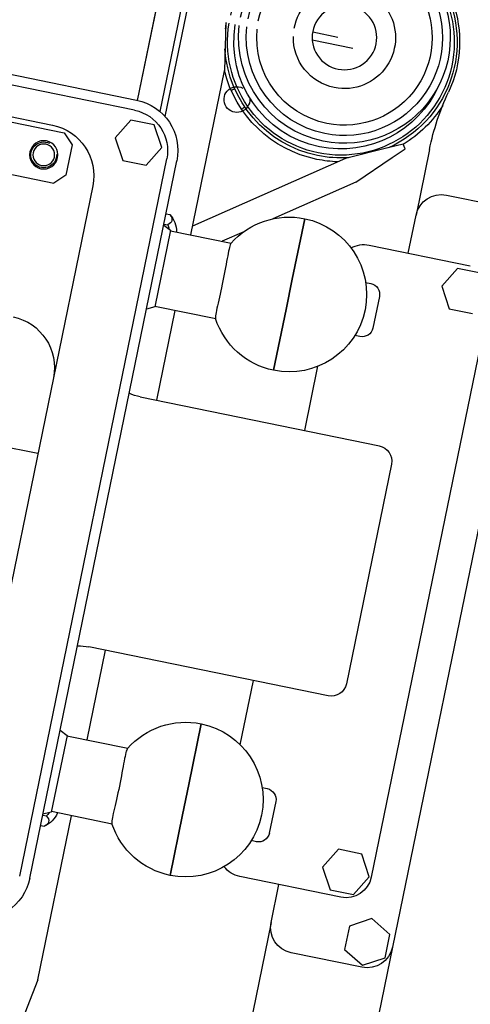
# Model space of a CAD drawing. Units: centimetres. Extents: x 12 to 3128, y -538 to 4398.
# Drawn here: x 753 to 753, y -513 to -513 of the extents above; entities that cross this region are included whole.
import ezdxf

# ---------------------------------------------------------------- set-up
doc = ezdxf.new("R2010")
doc.units = ezdxf.units.CM
doc.header["$LTSCALE"] = 10
doc.header["$MEASUREMENT"] = 0
doc.layers.add('xrif_ESE PRG Interrato stralcio_170609$0$_arredi radio', color=251, linetype='Continuous')

# ---------------------------------------------------------------- blocks, each defined once
blk = doc.blocks.new('xrif_ESE PRG Interrato stralcio_170609$0$A$C1024189C')
h = blk.add_hatch()
h.set_pattern_fill('ANGLE', color=256)
h.set_pattern_definition([(0, (-3.1406, 81.772), (0, 6.985), [5.08, -1.905]), (90, (-3.1406, 81.772), (-6.985, 4e-16), [5.08, -1.905])])
h.paths.add_polyline_path([(0.049, 8.8528), (1.4565, 8.8528), (1.4565, 7.3253), (0.049, 7.3253)])
h.paths.add_polyline_path([(1.3615, 7.3253), (0.04934, 7.3253), (0.04934, 1.85957), (1.3615, 1.85957)])
h.paths.add_polyline_path([(0.04934, 1.85957), (1.46234, 1.85957), (1.46234, 0.35657), (0.90934, 0.35657), (0.90934, 0), (0.70934, 0), (0.70934, 0.35657), (0.04934, 0.35657)])
at = {"linetype": 'Continuous', "ltscale": 25.4}
for p, q in [((0.72691, 8.36106), (0.73293, 8.39045)), ((0.73863, 8.38928), (0.73221, 8.35794)), ((0.60427, 8.38617), (0.72673, 8.3611)), ((0.72633, 8.35914), (0.60387, 8.38422)), ((0.72691, 8.36106), (0.73097, 8.38088)), ((0.73127, 8.35887), (0.73558, 8.37994)), ((0.6105, 8.37673), (0.71043, 8.35627)), ((0.74398, 8.37614), (0.74372, 8.36681)), ((0.76083, 8.37433), (0.76571, 8.37333)), ((0.76861, 8.3711), (0.76076, 8.37271)), ((0.7372, 8.33497), (0.74372, 8.36681)), ((0.67153, 8.36321), (0.71268, 8.35479)), ((0.72562, 8.35724), (0.72256, 8.35379)), ((0.73015, 8.35632), (0.72562, 8.35724)), ((0.73161, 8.35193), (0.73015, 8.35632)), ((0.66953, 8.35342), (0.71067, 8.34499)), ((0.71268, 8.35479), (0.71424, 8.35243)), ((0.72256, 8.35379), (0.72402, 8.3494)), ((0.71424, 8.35243), (0.71303, 8.34655)), ((0.72854, 8.34848), (0.73161, 8.35193)), ((0.77538, 8.35184), (0.76716, 8.34979)), ((0.77834, 8.35257), (0.77538, 8.35184)), ((0.77622, 8.34996), (0.77875, 8.35166)), ((0.77875, 8.35166), (0.77834, 8.35257)), ((0.78347, 8.35155), (0.78085, 8.33879)), ((0.70408, 8.21058), (0.73256, 8.3497)), ((0.70603, 8.21018), (0.73452, 8.3493)), ((0.72402, 8.3494), (0.72854, 8.34848)), ((0.76716, 8.34979), (0.73754, 8.33663)), ((0.76919, 8.34522), (0.77622, 8.34996)), ((0.71303, 8.34655), (0.71067, 8.34499)), ((0.71822, 8.34447), (0.69294, 8.22103)), ((0.76919, 8.34522), (0.75309, 8.33807)), ((0.78676, 8.34268), (0.80047, 8.33987)), ((0.73242, 8.33905), (0.73315, 8.3389)), ((0.75687, 8.32635), (0.75928, 8.3381)), ((0.75928, 8.3381), (0.75687, 8.32635)), ((0.77935, 8.33144), (0.78085, 8.33879)), ((0.7333, 8.33587), (0.73025, 8.32098)), ((0.73197, 8.33685), (0.7333, 8.33587)), ((0.73202, 8.33707), (0.73275, 8.33692)), ((0.73328, 8.33577), (0.74505, 8.33336)), ((0.74752, 8.33559), (0.74331, 8.33372)), ((0.80437, 8.33397), (0.77628, 8.19682)), ((0.77176, 8.33299), (0.79136, 8.32898)), ((0.78889, 8.32847), (0.78582, 8.32501)), ((0.79341, 8.32754), (0.78889, 8.32847)), ((0.75687, 8.32635), (0.75567, 8.32047)), ((0.75567, 8.32047), (0.75687, 8.32635)), ((0.77109, 8.32573), (0.77208, 8.32553)), ((0.78582, 8.32501), (0.78728, 8.32063)), ((0.79525, 8.32308), (0.77218, 8.21042)), ((0.77375, 8.32301), (0.77249, 8.3169)), ((0.73025, 8.32098), (0.72864, 8.32059)), ((0.74204, 8.31866), (0.73027, 8.32107)), ((0.78728, 8.32063), (0.79181, 8.3197)), ((0.73063, 8.30288), (0.73419, 8.32027)), ((0.75326, 8.30871), (0.75567, 8.32047)), ((0.75567, 8.32047), (0.75326, 8.30871)), ((0.76998, 8.31524), (0.76898, 8.31544)), ((0.75929, 8.29701), (0.76184, 8.30948)), ((0.72742, 8.30354), (0.77374, 8.29406)), ((0.70759, 8.29254), (0.69411, 8.2953)), ((0.77607, 8.29051), (0.76735, 8.2479)), ((0.71714, 8.237), (0.7207, 8.25439)), ((0.76381, 8.24556), (0.71749, 8.25505)), ((0.74681, 8.23605), (0.74936, 8.24852)), ((0.71191, 8.23889), (0.71324, 8.2379)), ((0.73681, 8.22838), (0.73922, 8.24013)), ((0.73922, 8.24013), (0.73681, 8.22838)), ((0.71324, 8.2379), (0.71019, 8.22301)), ((0.71322, 8.2378), (0.72499, 8.23539)), ((0.73681, 8.22838), (0.73561, 8.2225)), ((0.73561, 8.2225), (0.73681, 8.22838)), ((0.75103, 8.22776), (0.75202, 8.22756)), ((0.75368, 8.22504), (0.75243, 8.21894)), ((0.72198, 8.2207), (0.71021, 8.22311)), ((0.70761, 8.19047), (0.71413, 8.2223)), ((0.70854, 8.22241), (0.70927, 8.22226)), ((0.71019, 8.22301), (0.70858, 8.22262)), ((0.7332, 8.21074), (0.73561, 8.2225)), ((0.73561, 8.2225), (0.7332, 8.21074)), ((0.70813, 8.22043), (0.70886, 8.22028)), ((0.74992, 8.21727), (0.74892, 8.21748)), ((0.76582, 8.2158), (0.76275, 8.21235)), ((0.77034, 8.21488), (0.76582, 8.2158)), ((0.7718, 8.21049), (0.77034, 8.21488)), ((0.76275, 8.21235), (0.76421, 8.20797)), ((0.76628, 8.20652), (0.74669, 8.21053)), ((0.76874, 8.20704), (0.7718, 8.21049)), ((0.75277, 8.20163), (0.75427, 8.20898)), ((0.76421, 8.20797), (0.76874, 8.20704)), ((0.77231, 8.20235), (0.76793, 8.20089)), ((0.77577, 8.19928), (0.77231, 8.20235)), ((0.75277, 8.20163), (0.74274, 8.15265)), ((0.76793, 8.20089), (0.767, 8.19636)), ((0.77484, 8.19476), (0.77577, 8.19928)), ((0.77628, 8.19682), (0.76625, 8.14783)), ((0.767, 8.19636), (0.77046, 8.1933)), ((0.77038, 8.19292), (0.75666, 8.19573)), ((0.77046, 8.1933), (0.77484, 8.19476)), ((0.70761, 8.19047), (0.69609, 8.16132))]:
    blk.add_line(p, q, dxfattribs=at)
at = {"linetype": 'Continuous', "ltscale": 25.4, "extrusion": (0, 0, -1)}
for centre, major_axis, ratio, start_param, end_param in [((0.7663, 8.37239), (0.01591, 0.01591), 1, -1.198506, 1.932762), ((0.7663, 8.37239), (0.01553, 0.01553), 1, 4.165401, 8.841359), ((0.76698, 8.37324), (0.0145, 0.0145), 1, 4.120599, 8.841359), ((0.76698, 8.37324), (0.01344, 0.01344), 1, 4.119938, 8.841359), ((0.7663, 8.37239), (0.01626, 0.01626), 1, -0.330739, 1.221997), ((0.76698, 8.37324), (0.01202, 0.01202), 1, 4.118876, 8.841359), ((0.76698, 8.37324), (-0.007, 0.007), 1, 5.682432, 10.412155), ((0.76698, 8.37324), (-0.00442, 0.00442), 1, 2.356194490190132, 8.639379797369719), ((0.7663, 8.37239), (-0.01553, 0.01553), 1, 4.12897, 5.663335), ((0.7663, 8.37239), (-0.01591, 0.01591), 1, 5.610923, 5.664203), ((0.7663, 8.37239), (0.01467, 0.01467), 1, 2.558173, 4.090406), ((0.76698, 8.37324), (0.0145, 0.0145), 1, 2.558173, 4.042443), ((0.76698, 8.37324), (-0.01344, 0.01344), 1, 4.12897, 5.606389), ((0.76698, 8.37324), (0.01202, 0.01202), 1, 2.558173, 4.024569), ((0.76698, 8.37324), (-0.007, 0.007), 1, 4.12897, 5.519848), ((0.7663, 8.37239), (0.01591, 0.01591), 1, 2.558173, 3.868747), ((0.7663, 8.37239), (0.01644, 0.01644), 1, 2.558173, 3.686017), ((0.74615, 8.36121), (0.00177, 0.00177), 1, 0.725578, 5.961565), ((0.74615, 8.36121), (-0.00148, 0.00148), 1, 0.228086, 0.587436), ((0.7663, 8.37239), (0.01467, 0.01467), 1, 1.206103, 2.558173), ((0.83245, 8.34152), (0.03536, 0.03536), 1, 4.12897, 4.36359), ((0.72472, 8.3513), (0.00707, 0.00707), 1, -0.583419, 0.987377), ((0.72472, 8.3513), (-0.00566, 0.00566), 1, 0.987377, 2.558173), ((0.74615, 8.36121), (0.00148, 0.00148), 1, 1.540862, 1.900212), ((0.7663, 8.37239), (0.01644, 0.01644), 1, 1.343286, 1.810548), ((0.70842, 8.34647), (-0.00707, 0.00707), 1, 0.987377, 2.558173), ((0.70874, 8.35049), (0.00194, 0.00194), 1, 0.785398, 7.068583), ((0.70874, 8.35049), (0.00177, 0.00177), 1, 0.725578, 5.961565), ((0.70874, 8.35049), (0.00148, 0.00148), 1, 0.785398, 7.068583), ((0.7663, 8.37239), (0.01644, 0.01644), 1, 2.381493, 2.558173), ((0.7663, 8.37239), (0.01591, 0.01591), 1, 2.292152, 2.558173), ((0.78575, 8.33778), (-0.00354, 0.00354), 1, 5.699766, 7.270562), ((0.73006, 8.3385), (-0.0035, 0.00072), 0.5, 2.540048, 3.743137), ((0.72946, 8.33553), (-0.00354, 0.00354), 1, 1.616931, 2.356815), ((0.75627, 8.32341), (-0.01061, 0.01061), 1, 6.218217, 7.270562), ((0.75627, 8.32341), (0.01061, 0.01061), 1, -0.583419, 2.558173), ((0.72946, 8.33553), (-0.00252, 0.00252), 1, 1.956629, 2.194846), ((0.77076, 8.32809), (0.00354, 0.00354), 1, -1.309654, -0.583419), ((0.77166, 8.32344), (0.00151, 0.00151), 1, -0.583419, 0.987377), ((0.7008, 8.30925), (-0.00707, 0.00707), 1, 0.987377, 2.558173), ((0.75627, 8.32341), (-0.01061, 0.01061), 1, 4.12897, 5.181315), ((0.7704, 8.31733), (0.00151, 0.00151), 1, 0.987377, 2.558173), ((0.72943, 8.31334), (-0.00707, 0.00707), 1, 4.12897, 4.353045), ((0.77313, 8.29112), (0.00212, 0.00212), 1, -0.583419, 0.987377), ((0.71548, 8.24525), (-0.00707, 0.00707), 1, 0.763302, 0.987377), ((0.76441, 8.2485), (0.00212, 0.00212), 1, 0.987377, 2.558173), ((0.73621, 8.22544), (-0.01061, 0.01061), 1, 6.218217, 7.270562), ((0.73621, 8.22544), (0.01061, 0.01061), 1, -0.583419, 2.558173), ((0.75159, 8.22547), (-0.00151, 0.00151), 1, 0.987377, 2.558173), ((0.70679, 8.22483), (0.00354, 0.00354), 1, 1.188735, 1.92862), ((0.70618, 8.22186), (-0.0035, 0.00072), 0.5, 2.540048, 3.743137), ((0.70679, 8.22483), (-0.00252, 0.00252), 1, 2.9215, 3.159718), ((0.73621, 8.22544), (-0.01061, 0.01061), 1, 4.12897, 5.181315), ((0.75034, 8.21936), (0.00151, 0.00151), 1, 0.987377, 2.558173), ((0.74769, 8.21543), (0.00354, 0.00354), 1, 2.558173, 3.284408), ((0.69624, 8.21219), (-0.00707, 0.00707), 1, 2.558173, 4.12897), ((0.76728, 8.21142), (0.00354, 0.00354), 1, 0.987377, 2.558173), ((0.75767, 8.20063), (-0.00354, 0.00354), 1, 4.12897, 5.699766), ((0.77138, 8.19782), (0.00354, 0.00354), 1, 0.987377, 2.558173)]:
    blk.add_ellipse(centre, major_axis=major_axis, ratio=ratio, start_param=start_param, end_param=end_param, dxfattribs=at)
at = {"linetype": 'Continuous', "ltscale": 25.4}
for points in [[(0.745, 8.3333), (0.74481, 8.33309), (0.74461, 8.33222), (0.74411, 8.32955), (0.74381, 8.32779), (0.74309, 8.32428), (0.74267, 8.32253), (0.74209, 8.3199), (0.74193, 8.319), (0.74201, 8.31874)], [(0.72494, 8.23533), (0.72475, 8.23513), (0.72455, 8.23425), (0.72405, 8.23159), (0.72375, 8.22982), (0.72303, 8.22631), (0.72261, 8.22456), (0.72202, 8.22193), (0.72187, 8.22103), (0.72195, 8.22077)]]:
    blk.add_open_spline(points, degree=3, knots=[0, 0, 0, 0, 0.25, 0.25, 0.5, 0.5, 0.75, 0.75, 1, 1, 1, 1], dxfattribs=at)

msp = doc.modelspace()

# ---------------------------------------------------------------- block references
at = {"layer": 'xrif_ESE PRG Interrato stralcio_170609$0$_arredi radio', "xscale": 0.8, "yscale": 0.8, "zscale": 0.8}
msp.add_blockref('xrif_ESE PRG Interrato stralcio_170609$0$A$C1024189C', (752.3001, -519.55587), dxfattribs=at)

doc.saveas('drawing.dxf')
